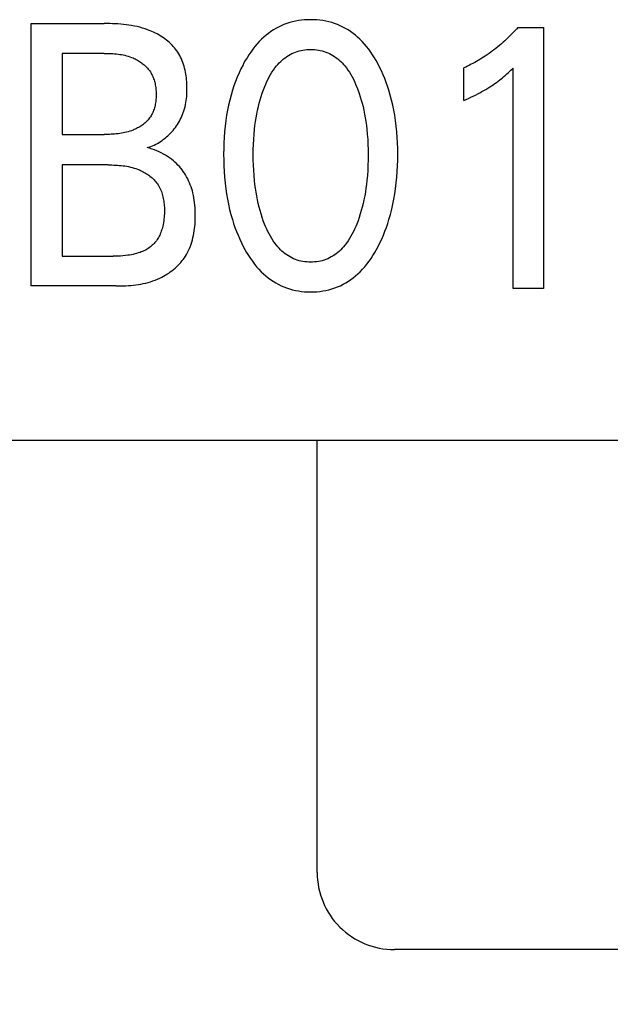
# Model space of a CAD drawing. Extents: x 0 to 420, y 0 to 297.
# Drawn here: x 146 to 150, y 125 to 131 of the extents above; entities that cross this region are included whole.
import ezdxf
from ezdxf.enums import TextEntityAlignment as Align

# ---------------------------------------------------------------- set-up
doc = ezdxf.new("R2010")
doc.units = 0
doc.header["$LTSCALE"] = 23.1
doc.layers.add('10000_FRONT', color=7, linetype='CONTINUOUS')
doc.layers.add('10100_DIM_FRONT', color=7, linetype='CONTINUOUS')
doc.dimstyles.get("Standard").update_dxf_attribs({"dimtxt": 2.5, "dimasz": 2.5, "dimexe": 1.25, "dimexo": 0.625, "dimtad": 1, "dimcen": 2.5, "dimazin": 3, "dimtfac": 1, "dimtmove": 0, "dimatfit": 3})

# ---------------------------------------------------------------- blocks, each defined once
blk = doc.blocks.new('*D2')
at = {"layer": '10100_DIM_FRONT', "color": 7, "linetype": 'CONTINUOUS'}
for p, q in [((142.6092, 127.3183), (142.6092, 118.4362)), ((157.6092, 127.3183), (157.6092, 118.4362)), ((142.6092, 120.4362), (150.1092, 120.4362)), ((157.6092, 120.4362), (150.1092, 120.4362))]:
    blk.add_line(p, q, dxfattribs=at)
for points in [[(146.1092, 120.9362), (142.6092, 120.4362), (146.1092, 119.9362)], [(154.1092, 119.9362), (157.6092, 120.4362), (154.1092, 120.9362)]]:
    blk.add_solid(points, dxfattribs=at)
blk.add_text('15', height=3.5, dxfattribs=at).set_placement((147.9119, 121.3112), (152.4119, 121.3112), align=Align.FIT)

msp = doc.modelspace()

# ---------------------------------------------------------------- linework, layer by layer
at = {"layer": '10000_FRONT', "color": 7, "linetype": 'CONTINUOUS'}
for p, q in [((147.9312, 131.4248), (147.9126, 131.4188)), ((147.9502, 131.4299), (147.9312, 131.4248)), ((147.9693, 131.4341), (147.9502, 131.4299)), ((147.9887, 131.4376), (147.9693, 131.4341)), ((148.0082, 131.4402), (147.9887, 131.4376)), ((148.0278, 131.4421), (148.0082, 131.4402)), ((148.0475, 131.4432), (148.0278, 131.4421)), ((148.0672, 131.4436), (148.0475, 131.4432)), ((148.087, 131.4432), (148.0672, 131.4436)), ((148.1068, 131.4421), (148.087, 131.4432)), ((148.1264, 131.4402), (148.1068, 131.4421)), ((148.146, 131.4376), (148.1264, 131.4402)), ((148.1654, 131.4342), (148.146, 131.4376)), ((148.1846, 131.4299), (148.1654, 131.4342)), ((148.2036, 131.4248), (148.1846, 131.4299)), ((148.2223, 131.4188), (148.2036, 131.4248)), ((146.2571, 129.7183), (146.2571, 131.4183)), ((146.2571, 131.4183), (146.7306, 131.4183)), ((146.7483, 131.4182), (146.7306, 131.4183)), ((146.7661, 131.4179), (146.7483, 131.4182)), ((146.7839, 131.4174), (146.7661, 131.4179)), ((146.8017, 131.4167), (146.7839, 131.4174)), ((146.8195, 131.4157), (146.8017, 131.4167)), ((146.8373, 131.4144), (146.8195, 131.4157)), ((146.8551, 131.4128), (146.8373, 131.4144)), ((146.8728, 131.4108), (146.8551, 131.4128)), ((146.8904, 131.4085), (146.8728, 131.4108)), ((146.908, 131.4057), (146.8904, 131.4085)), ((146.9255, 131.4024), (146.908, 131.4057)), ((146.943, 131.3987), (146.9255, 131.4024)), ((146.9603, 131.3945), (146.943, 131.3987)), ((146.9775, 131.3897), (146.9603, 131.3945)), ((146.9945, 131.3844), (146.9775, 131.3897)), ((147.0114, 131.3785), (146.9945, 131.3844)), ((147.0282, 131.3719), (147.0114, 131.3785)), ((147.0394, 131.3672), (147.0282, 131.3719)), ((147.0504, 131.3621), (147.0394, 131.3672)), ((147.0614, 131.3568), (147.0504, 131.3621)), ((147.0722, 131.3511), (147.0614, 131.3568)), ((147.8093, 131.3662), (147.7936, 131.3549)), ((147.8255, 131.3768), (147.8093, 131.3662)), ((147.8421, 131.3868), (147.8255, 131.3768)), ((147.8591, 131.396), (147.8421, 131.3868)), ((147.8765, 131.4044), (147.8591, 131.396)), ((147.8942, 131.412), (147.8765, 131.4044)), ((147.9126, 131.4188), (147.8942, 131.412)), ((148.2407, 131.412), (148.2223, 131.4188)), ((148.2585, 131.4044), (148.2407, 131.412)), ((148.2758, 131.396), (148.2585, 131.4044)), ((148.2928, 131.3868), (148.2758, 131.396)), ((148.3094, 131.3769), (148.2928, 131.3868)), ((148.3256, 131.3662), (148.3094, 131.3769)), ((148.3413, 131.3549), (148.3256, 131.3662)), ((149.3789, 131.3599), (149.3684, 131.3491)), ((149.3892, 131.3708), (149.3789, 131.3599)), ((149.3994, 131.3818), (149.3892, 131.3708)), ((149.4095, 131.393), (149.3994, 131.3818)), ((149.4095, 131.393), (149.5753, 131.393)), ((149.5753, 131.393), (149.5753, 129.7027)), ((147.0829, 131.3452), (147.0722, 131.3511)), ((147.0934, 131.339), (147.0829, 131.3452)), ((147.1038, 131.3325), (147.0934, 131.339)), ((147.1139, 131.3257), (147.1038, 131.3325)), ((147.1238, 131.3186), (147.1139, 131.3257)), ((147.1334, 131.3113), (147.1238, 131.3186)), ((147.1429, 131.3037), (147.1334, 131.3113)), ((147.152, 131.2958), (147.1429, 131.3037)), ((147.1608, 131.2876), (147.152, 131.2958)), ((147.734, 131.3017), (147.7193, 131.2855)), ((147.7495, 131.3172), (147.734, 131.3017)), ((147.7637, 131.3303), (147.7495, 131.3172)), ((147.7784, 131.3429), (147.7637, 131.3303)), ((147.7936, 131.3549), (147.7784, 131.3429)), ((148.3565, 131.3429), (148.3413, 131.3549)), ((148.3712, 131.3303), (148.3565, 131.3429)), ((148.3854, 131.3172), (148.3712, 131.3303)), ((148.4008, 131.3017), (148.3854, 131.3172)), ((148.4155, 131.2855), (148.4008, 131.3017)), ((149.3138, 131.2973), (149.3024, 131.2874)), ((149.325, 131.3074), (149.3138, 131.2973)), ((149.336, 131.3176), (149.325, 131.3074)), ((149.347, 131.3279), (149.336, 131.3176)), ((149.3577, 131.3384), (149.347, 131.3279)), ((149.3684, 131.3491), (149.3577, 131.3384)), ((147.1694, 131.2792), (147.1608, 131.2876)), ((147.1776, 131.2705), (147.1694, 131.2792)), ((147.1854, 131.2615), (147.1776, 131.2705)), ((147.1929, 131.2523), (147.1854, 131.2615)), ((147.2, 131.2428), (147.1929, 131.2523)), ((147.2068, 131.233), (147.2, 131.2428)), ((147.2134, 131.2224), (147.2068, 131.233)), ((147.6788, 131.2339), (147.6666, 131.2157)), ((147.6917, 131.2516), (147.6788, 131.2339)), ((147.7052, 131.2688), (147.6917, 131.2516)), ((147.7193, 131.2855), (147.7052, 131.2688)), ((147.9458, 131.2242), (147.9571, 131.2293)), ((147.9571, 131.2293), (147.9687, 131.2339)), ((147.9687, 131.2339), (147.9805, 131.2379)), ((147.9805, 131.2379), (147.9926, 131.2413)), ((147.9926, 131.2413), (148.0048, 131.2443)), ((148.0048, 131.2443), (148.0171, 131.2466)), ((148.0171, 131.2466), (148.0295, 131.2485)), ((148.0295, 131.2485), (148.042, 131.2498)), ((148.042, 131.2498), (148.0546, 131.2505)), ((148.0546, 131.2505), (148.0672, 131.2508)), ((148.0672, 131.2508), (148.0798, 131.2505)), ((148.0798, 131.2505), (148.0924, 131.2498)), ((148.0924, 131.2498), (148.1049, 131.2485)), ((148.1049, 131.2485), (148.1174, 131.2466)), ((148.1174, 131.2466), (148.1297, 131.2443)), ((148.1297, 131.2443), (148.1419, 131.2413)), ((148.1419, 131.2413), (148.1539, 131.2379)), ((148.1539, 131.2379), (148.1657, 131.2339)), ((148.1657, 131.2339), (148.1773, 131.2293)), ((148.1773, 131.2293), (148.1887, 131.2242)), ((148.4296, 131.2688), (148.4155, 131.2855)), ((148.443, 131.2516), (148.4296, 131.2688)), ((148.4558, 131.2339), (148.443, 131.2516)), ((148.468, 131.2157), (148.4558, 131.2339)), ((149.2338, 131.2331), (149.2219, 131.2247)), ((149.2455, 131.2418), (149.2338, 131.2331)), ((149.2572, 131.2506), (149.2455, 131.2418)), ((149.2687, 131.2596), (149.2572, 131.2506)), ((149.28, 131.2687), (149.2687, 131.2596)), ((149.2913, 131.278), (149.28, 131.2687)), ((149.3024, 131.2874), (149.2913, 131.278)), ((146.4571, 131.2255), (146.4571, 130.7002)), ((146.7306, 131.2255), (146.4571, 131.2255)), ((146.7306, 131.2255), (146.7417, 131.2254)), ((146.7417, 131.2254), (146.7529, 131.2253)), ((146.7529, 131.2253), (146.7641, 131.225)), ((146.7641, 131.225), (146.7752, 131.2245)), ((146.7752, 131.2245), (146.7864, 131.2238)), ((146.7864, 131.2238), (146.7976, 131.223)), ((146.7976, 131.223), (146.8088, 131.2219)), ((146.8088, 131.2219), (146.8199, 131.2206)), ((146.8199, 131.2206), (146.831, 131.2191)), ((146.831, 131.2191), (146.842, 131.2173)), ((146.842, 131.2173), (146.853, 131.2152)), ((146.853, 131.2152), (146.8639, 131.2128)), ((146.8639, 131.2128), (146.8747, 131.21)), ((146.8747, 131.21), (146.8855, 131.2069)), ((146.8855, 131.2069), (146.8961, 131.2035)), ((146.8961, 131.2035), (146.9067, 131.1996)), ((146.9067, 131.1996), (146.9171, 131.1954)), ((146.9171, 131.1954), (146.9241, 131.1922)), ((146.9241, 131.1922), (146.9311, 131.1889)), ((146.9311, 131.1889), (146.938, 131.1854)), ((146.938, 131.1854), (146.9448, 131.1817)), ((146.9448, 131.1817), (146.9515, 131.1778)), ((146.9515, 131.1778), (146.9581, 131.1737)), ((146.9581, 131.1737), (146.9646, 131.1694)), ((146.9646, 131.1694), (146.9709, 131.165)), ((147.2196, 131.2115), (147.2134, 131.2224)), ((147.2253, 131.2004), (147.2196, 131.2115)), ((147.2307, 131.189), (147.2253, 131.2004)), ((147.2356, 131.1774), (147.2307, 131.189)), ((147.24, 131.1656), (147.2356, 131.1774)), ((147.2441, 131.1537), (147.24, 131.1656)), ((147.6437, 131.1784), (147.6331, 131.1592)), ((147.6549, 131.1972), (147.6437, 131.1784)), ((147.6666, 131.2157), (147.6549, 131.1972)), ((147.8638, 131.1634), (147.8729, 131.1725)), ((147.8729, 131.1725), (147.8823, 131.1812)), ((147.8823, 131.1812), (147.8921, 131.1896)), ((147.8921, 131.1896), (147.9022, 131.1975)), ((147.9022, 131.1975), (147.9126, 131.2049)), ((147.9126, 131.2049), (147.9234, 131.2119)), ((147.9234, 131.2119), (147.9344, 131.2183)), ((147.9344, 131.2183), (147.9458, 131.2242)), ((148.1887, 131.2242), (148.2, 131.2183)), ((148.2, 131.2183), (148.2111, 131.2119)), ((148.2111, 131.2119), (148.2218, 131.2049)), ((148.2218, 131.2049), (148.2322, 131.1975)), ((148.2322, 131.1975), (148.2423, 131.1896)), ((148.2423, 131.1896), (148.2521, 131.1812)), ((148.2521, 131.1812), (148.2616, 131.1725)), ((148.2616, 131.1725), (148.2707, 131.1634)), ((148.4796, 131.1972), (148.468, 131.2157)), ((148.4908, 131.1784), (148.4796, 131.1972)), ((148.5014, 131.1592), (148.4908, 131.1784)), ((149.1295, 131.1667), (149.118, 131.1605)), ((149.1409, 131.1731), (149.1295, 131.1667)), ((149.1522, 131.1797), (149.1409, 131.1731)), ((149.1635, 131.1864), (149.1522, 131.1797)), ((149.1746, 131.1933), (149.1635, 131.1864)), ((149.1857, 131.2003), (149.1746, 131.1933)), ((149.1979, 131.2082), (149.1857, 131.2003)), ((149.21, 131.2164), (149.1979, 131.2082)), ((149.2219, 131.2247), (149.21, 131.2164)), ((146.9709, 131.165), (146.9771, 131.1604)), ((146.9771, 131.1604), (146.9831, 131.1556)), ((146.9831, 131.1556), (146.989, 131.1506)), ((146.989, 131.1506), (146.9947, 131.1455)), ((146.9947, 131.1455), (147.0003, 131.1402)), ((147.0003, 131.1402), (147.0056, 131.1347)), ((147.0056, 131.1347), (147.0107, 131.1291)), ((147.0107, 131.1291), (147.0156, 131.1233)), ((147.0156, 131.1233), (147.0203, 131.1174)), ((147.0203, 131.1174), (147.0248, 131.1113)), ((147.0248, 131.1113), (147.029, 131.105)), ((147.029, 131.105), (147.0333, 131.0981)), ((147.2478, 131.1415), (147.2441, 131.1537)), ((147.2511, 131.1292), (147.2478, 131.1415)), ((147.2541, 131.1167), (147.2511, 131.1292)), ((147.2567, 131.1042), (147.2541, 131.1167)), ((147.259, 131.0915), (147.2567, 131.1042)), ((147.6157, 131.1254), (147.6031, 131.0983)), ((147.6292, 131.152), (147.6157, 131.1254)), ((147.6331, 131.1592), (147.6292, 131.152)), ((147.8074, 131.088), (147.8164, 131.1026)), ((147.8164, 131.1026), (147.8259, 131.1169)), ((147.8259, 131.1169), (147.8359, 131.1308)), ((147.8359, 131.1308), (147.8466, 131.1442)), ((147.8466, 131.1442), (147.855, 131.154)), ((147.855, 131.154), (147.8638, 131.1634)), ((148.2707, 131.1634), (148.2794, 131.154)), ((148.2794, 131.154), (148.2878, 131.1442)), ((148.2878, 131.1442), (148.2985, 131.1308)), ((148.2985, 131.1308), (148.3086, 131.1169)), ((148.3086, 131.1169), (148.3181, 131.1026)), ((148.3181, 131.1026), (148.327, 131.088)), ((148.5137, 131.1355), (148.5014, 131.1592)), ((148.5253, 131.1114), (148.5137, 131.1355)), ((148.5363, 131.087), (148.5253, 131.1114)), ((149.0712, 131.137), (149.0593, 131.1316)), ((149.0593, 130.9195), (149.0593, 131.1316)), ((149.083, 131.1427), (149.0712, 131.137)), ((149.0947, 131.1484), (149.083, 131.1427)), ((149.1064, 131.1544), (149.0947, 131.1484)), ((149.118, 131.1605), (149.1064, 131.1544)), ((149.348, 131.1009), (149.3638, 131.1155)), ((149.3638, 131.1155), (149.3794, 131.1304)), ((149.3794, 129.7027), (149.3794, 131.1304)), ((147.0333, 131.0981), (147.0372, 131.091)), ((147.0372, 131.091), (147.0409, 131.0838)), ((147.0409, 131.0838), (147.0443, 131.0764)), ((147.0443, 131.0764), (147.0474, 131.0689)), ((147.0474, 131.0689), (147.0503, 131.0613)), ((147.0503, 131.0613), (147.0529, 131.0535)), ((147.0529, 131.0535), (147.0553, 131.0456)), ((147.0553, 131.0456), (147.0574, 131.0377)), ((147.2609, 131.0788), (147.259, 131.0915)), ((147.2625, 131.0659), (147.2609, 131.0788)), ((147.2639, 131.0531), (147.2625, 131.0659)), ((147.2649, 131.0402), (147.2639, 131.0531)), ((147.2656, 131.0272), (147.2649, 131.0402)), ((147.5805, 131.0432), (147.5704, 131.0151)), ((147.5914, 131.0709), (147.5805, 131.0432)), ((147.6031, 131.0983), (147.5914, 131.0709)), ((147.7765, 131.0268), (147.7836, 131.0425)), ((147.7836, 131.0425), (147.7911, 131.0579)), ((147.7911, 131.0579), (147.799, 131.0731)), ((147.799, 131.0731), (147.8074, 131.088)), ((148.327, 131.088), (148.3354, 131.0731)), ((148.3354, 131.0731), (148.3434, 131.0579)), ((148.3434, 131.0579), (148.3509, 131.0425)), ((148.3509, 131.0425), (148.3579, 131.0268)), ((148.5465, 131.0623), (148.5363, 131.087)), ((148.5561, 131.0374), (148.5465, 131.0623)), ((149.2702, 131.0375), (149.2808, 131.0453)), ((149.2808, 131.0453), (149.2914, 131.0533)), ((149.2914, 131.0533), (149.3005, 131.0605)), ((149.3005, 131.0605), (149.3096, 131.0678)), ((149.3096, 131.0678), (149.3186, 131.0752)), ((149.3186, 131.0752), (149.3285, 131.0837)), ((149.3285, 131.0837), (149.3383, 131.0922)), ((149.3383, 131.0922), (149.348, 131.1009)), ((147.0574, 131.0377), (147.0592, 131.0296)), ((147.0592, 131.0296), (147.0609, 131.0215)), ((147.0609, 131.0215), (147.0623, 131.0133)), ((147.0623, 131.0133), (147.0635, 131.005)), ((147.0635, 131.005), (147.0644, 130.9966)), ((147.0644, 130.9966), (147.0652, 130.9882)), ((147.0652, 130.9882), (147.0658, 130.9798)), ((147.0658, 130.9798), (147.0661, 130.9714)), ((147.2661, 131.0143), (147.2656, 131.0272)), ((147.2659, 130.9739), (147.2662, 130.9876)), ((147.2663, 131.0014), (147.2661, 131.0143)), ((147.2662, 130.9876), (147.2663, 131.0014)), ((147.5611, 130.9868), (147.5516, 130.9547)), ((147.5704, 131.0151), (147.5611, 130.9868)), ((147.7538, 130.9684), (147.7615, 130.9898)), ((147.7615, 130.9898), (147.7698, 131.011)), ((147.7698, 131.011), (147.7765, 131.0268)), ((148.3579, 131.0268), (148.3646, 131.011)), ((148.3646, 131.011), (148.3669, 131.0054)), ((148.3669, 131.0054), (148.3747, 130.9851)), ((148.3747, 130.9851), (148.382, 130.9646)), ((148.565, 131.0122), (148.5561, 131.0374)), ((148.5733, 130.9868), (148.565, 131.0122)), ((148.5828, 130.9547), (148.5733, 130.9868)), ((149.1622, 130.9703), (149.1752, 130.9775)), ((149.1752, 130.9775), (149.1882, 130.9848)), ((149.1882, 130.9848), (149.201, 130.9923)), ((149.201, 130.9923), (149.2138, 131)), ((149.2138, 131), (149.2264, 131.0079)), ((149.2264, 131.0079), (149.2375, 131.015)), ((149.2375, 131.015), (149.2485, 131.0224)), ((149.2485, 131.0224), (149.2594, 131.0298)), ((149.2594, 131.0298), (149.2702, 131.0375)), ((147.0636, 130.9125), (147.0624, 130.9042)), ((147.0645, 130.9208), (147.0636, 130.9125)), ((147.0652, 130.9292), (147.0645, 130.9208)), ((147.0658, 130.9376), (147.0652, 130.9292)), ((147.0661, 130.946), (147.0658, 130.9376)), ((147.0661, 130.9714), (147.0663, 130.9629)), ((147.0663, 130.9544), (147.0661, 130.946)), ((147.0663, 130.9629), (147.0663, 130.9544)), ((147.259, 130.9064), (147.2611, 130.9197)), ((147.2611, 130.9197), (147.2628, 130.9331)), ((147.2628, 130.9331), (147.2642, 130.9467)), ((147.2642, 130.9467), (147.2652, 130.9602)), ((147.2652, 130.9602), (147.2659, 130.9739)), ((147.5431, 130.9223), (147.5355, 130.8897)), ((147.5516, 130.9547), (147.5431, 130.9223)), ((147.7339, 130.9031), (147.74, 130.925)), ((147.74, 130.925), (147.7466, 130.9468)), ((147.7466, 130.9468), (147.7538, 130.9684)), ((148.382, 130.9646), (148.3887, 130.9439)), ((148.3887, 130.9439), (148.395, 130.9231)), ((148.395, 130.9231), (148.4008, 130.9021)), ((148.5913, 130.9223), (148.5828, 130.9547)), ((148.5989, 130.8897), (148.5913, 130.9223)), ((149.0593, 130.9195), (149.0744, 130.9265)), ((149.0744, 130.9265), (149.0894, 130.9336)), ((149.0894, 130.9336), (149.1044, 130.9408)), ((149.1044, 130.9408), (149.1194, 130.9481)), ((149.1194, 130.9481), (149.1343, 130.9556)), ((149.1343, 130.9556), (149.1491, 130.9633)), ((149.1491, 130.9633), (149.1622, 130.9703)), ((147.0477, 130.8487), (147.0445, 130.8413)), ((147.0505, 130.8563), (147.0477, 130.8487)), ((147.0531, 130.864), (147.0505, 130.8563)), ((147.0555, 130.8719), (147.0531, 130.864)), ((147.0576, 130.8798), (147.0555, 130.8719)), ((147.0594, 130.8879), (147.0576, 130.8798)), ((147.061, 130.896), (147.0594, 130.8879)), ((147.0624, 130.9042), (147.061, 130.896)), ((147.2423, 130.8414), (147.2465, 130.8541)), ((147.2465, 130.8541), (147.2503, 130.867)), ((147.2503, 130.867), (147.2536, 130.88)), ((147.2536, 130.88), (147.2565, 130.8931)), ((147.2565, 130.8931), (147.259, 130.9064)), ((147.5288, 130.8569), (147.523, 130.8239)), ((147.5355, 130.8897), (147.5288, 130.8569)), ((147.718, 130.8323), (147.7229, 130.8567)), ((147.7229, 130.8567), (147.7284, 130.881)), ((147.7284, 130.881), (147.7339, 130.9031)), ((148.4008, 130.9021), (148.406, 130.881)), ((148.406, 130.881), (148.4115, 130.8567)), ((148.4115, 130.8567), (148.4165, 130.8323)), ((148.6057, 130.8569), (148.5989, 130.8897)), ((148.6115, 130.8239), (148.6057, 130.8569)), ((147.004, 130.7835), (146.9983, 130.7781)), ((147.0095, 130.789), (147.004, 130.7835)), ((147.0148, 130.7948), (147.0095, 130.789)), ((147.0198, 130.8007), (147.0148, 130.7948)), ((147.0245, 130.8069), (147.0198, 130.8007)), ((147.029, 130.8132), (147.0245, 130.8069)), ((147.0333, 130.8199), (147.029, 130.8132)), ((147.0374, 130.8269), (147.0333, 130.8199)), ((147.0411, 130.834), (147.0374, 130.8269)), ((147.0445, 130.8413), (147.0411, 130.834)), ((147.2112, 130.7753), (147.2172, 130.7857)), ((147.2172, 130.7857), (147.2228, 130.7963)), ((147.2228, 130.7963), (147.2281, 130.807)), ((147.2281, 130.807), (147.2331, 130.8178)), ((147.2331, 130.8178), (147.2376, 130.8288)), ((147.2376, 130.8288), (147.2423, 130.8414)), ((147.518, 130.7908), (147.5134, 130.7544)), ((147.523, 130.8239), (147.518, 130.7908)), ((147.7064, 130.7584), (147.7097, 130.7831)), ((147.7097, 130.7831), (147.7136, 130.8078)), ((147.7136, 130.8078), (147.718, 130.8323)), ((148.4165, 130.8323), (148.4208, 130.8078)), ((148.4208, 130.8078), (148.4247, 130.7831)), ((148.4247, 130.7831), (148.428, 130.7584)), ((148.6165, 130.7908), (148.6115, 130.8239)), ((148.6211, 130.7544), (148.6165, 130.7908)), ((146.8959, 130.7208), (146.8852, 130.7175)), ((146.9066, 130.7244), (146.8959, 130.7208)), ((146.9171, 130.7284), (146.9066, 130.7244)), ((146.9245, 130.7315), (146.9171, 130.7284)), ((146.9317, 130.7348), (146.9245, 130.7315)), ((146.939, 130.7382), (146.9317, 130.7348)), ((146.9461, 130.7419), (146.939, 130.7382)), ((146.9531, 130.7457), (146.9461, 130.7419)), ((146.96, 130.7498), (146.9531, 130.7457)), ((146.9668, 130.754), (146.96, 130.7498)), ((146.9735, 130.7584), (146.9668, 130.754)), ((146.9799, 130.7631), (146.9735, 130.7584)), ((146.9863, 130.7679), (146.9799, 130.7631)), ((146.9924, 130.7729), (146.9863, 130.7679)), ((146.9983, 130.7781), (146.9924, 130.7729)), ((147.1683, 130.7173), (147.1762, 130.7264)), ((147.1762, 130.7264), (147.1838, 130.7358)), ((147.1838, 130.7358), (147.1911, 130.7453)), ((147.1911, 130.7453), (147.1981, 130.7551)), ((147.1981, 130.7551), (147.2048, 130.7651)), ((147.2048, 130.7651), (147.2112, 130.7753)), ((147.5134, 130.7544), (147.5098, 130.7179)), ((147.7004, 130.7008), (147.7035, 130.7337)), ((147.7035, 130.7337), (147.7064, 130.7584)), ((148.428, 130.7584), (148.4309, 130.7337)), ((148.4309, 130.7337), (148.434, 130.7008)), ((148.6247, 130.7179), (148.6211, 130.7544)), ((146.4571, 130.7002), (146.7306, 130.7002)), ((146.7417, 130.7002), (146.7306, 130.7002)), ((146.7528, 130.7004), (146.7417, 130.7002)), ((146.764, 130.7007), (146.7528, 130.7004)), ((146.7751, 130.7011), (146.764, 130.7007)), ((146.7862, 130.7017), (146.7751, 130.7011)), ((146.7974, 130.7025), (146.7862, 130.7017)), ((146.8085, 130.7035), (146.7974, 130.7025)), ((146.8196, 130.7047), (146.8085, 130.7035)), ((146.8306, 130.7061), (146.8196, 130.7047)), ((146.8417, 130.7078), (146.8306, 130.7061)), ((146.8526, 130.7098), (146.8417, 130.7078)), ((146.8635, 130.7121), (146.8526, 130.7098)), ((146.8744, 130.7146), (146.8635, 130.7121)), ((146.8852, 130.7175), (146.8744, 130.7146)), ((147.0953, 130.6548), (147.1053, 130.6615)), ((147.1053, 130.6615), (147.1151, 130.6686)), ((147.1151, 130.6686), (147.1246, 130.676)), ((147.1246, 130.676), (147.1339, 130.6836)), ((147.1339, 130.6836), (147.1429, 130.6916)), ((147.1429, 130.6916), (147.1516, 130.6999)), ((147.1516, 130.6999), (147.1601, 130.7085)), ((147.1601, 130.7085), (147.1683, 130.7173)), ((147.507, 130.6813), (147.5051, 130.6447)), ((147.5098, 130.7179), (147.507, 130.6813)), ((147.6965, 130.6349), (147.6981, 130.6679)), ((147.6981, 130.6679), (147.7004, 130.7008)), ((148.434, 130.7008), (148.4363, 130.6679)), ((148.4363, 130.6679), (148.4379, 130.6349)), ((148.6274, 130.6813), (148.6247, 130.7179)), ((148.6294, 130.6447), (148.6274, 130.6813)), ((147.0083, 130.6147), (147.0198, 130.6182)), ((147.0242, 130.6101), (147.0083, 130.6147)), ((147.0198, 130.6182), (147.0311, 130.6223)), ((147.0399, 130.6051), (147.0242, 130.6101)), ((147.0311, 130.6223), (147.0423, 130.6267)), ((147.0555, 130.5995), (147.0399, 130.6051)), ((147.0423, 130.6267), (147.0533, 130.6316)), ((147.0533, 130.6316), (147.0641, 130.6368)), ((147.0709, 130.5934), (147.0555, 130.5995)), ((147.0641, 130.6368), (147.0747, 130.6424)), ((147.0854, 130.587), (147.0709, 130.5934)), ((147.0747, 130.6424), (147.0851, 130.6484)), ((147.0851, 130.6484), (147.0953, 130.6548)), ((147.5039, 130.608), (147.5036, 130.5713)), ((147.5051, 130.6447), (147.5039, 130.608)), ((147.6952, 130.5689), (147.6956, 130.6019)), ((147.6956, 130.6019), (147.6965, 130.6349)), ((148.4379, 130.6349), (148.4389, 130.6019)), ((148.4389, 130.6019), (148.4392, 130.5689)), ((148.6305, 130.608), (148.6294, 130.6447)), ((148.6309, 130.5713), (148.6305, 130.608)), ((147.0997, 130.5801), (147.0854, 130.587)), ((147.1138, 130.5727), (147.0997, 130.5801)), ((147.1276, 130.5649), (147.1138, 130.5727)), ((147.1407, 130.5567), (147.1276, 130.5649)), ((147.1536, 130.548), (147.1407, 130.5567)), ((147.1661, 130.5388), (147.1536, 130.548)), ((147.1782, 130.5291), (147.1661, 130.5388)), ((147.1884, 130.5203), (147.1782, 130.5291)), ((147.5036, 130.5713), (147.5039, 130.534)), ((147.5039, 130.534), (147.505, 130.4966)), ((147.6955, 130.5354), (147.6952, 130.5689)), ((147.6965, 130.5019), (147.6955, 130.5354)), ((148.4389, 130.5354), (148.438, 130.5019)), ((148.4392, 130.5689), (148.4389, 130.5354)), ((148.6294, 130.4968), (148.6305, 130.534)), ((148.6305, 130.534), (148.6309, 130.5713)), ((146.4571, 130.5026), (146.4571, 129.911)), ((146.7555, 130.5026), (146.4571, 130.5026)), ((146.7555, 130.5026), (146.7676, 130.5025)), ((146.7676, 130.5025), (146.7797, 130.5024)), ((146.7797, 130.5024), (146.7918, 130.502)), ((146.7918, 130.502), (146.8039, 130.5015)), ((146.8039, 130.5015), (146.8161, 130.5008)), ((146.8161, 130.5008), (146.8282, 130.4999)), ((146.8282, 130.4999), (146.8403, 130.4987)), ((146.8403, 130.4987), (146.8524, 130.4973)), ((146.8524, 130.4973), (146.8644, 130.4957)), ((146.8644, 130.4957), (146.8764, 130.4937)), ((146.8764, 130.4937), (146.8883, 130.4914)), ((146.8883, 130.4914), (146.9002, 130.4888)), ((146.9002, 130.4888), (146.912, 130.4859)), ((146.912, 130.4859), (146.9237, 130.4825)), ((146.9237, 130.4825), (146.9352, 130.4788)), ((146.9352, 130.4788), (146.9467, 130.4746)), ((146.9467, 130.4746), (146.9581, 130.4701)), ((146.9581, 130.4701), (146.9662, 130.4665)), ((146.9662, 130.4665), (146.9742, 130.4627)), ((147.1982, 130.5111), (147.1884, 130.5203)), ((147.2078, 130.5016), (147.1982, 130.5111)), ((147.2169, 130.4917), (147.2078, 130.5016)), ((147.2258, 130.4815), (147.2169, 130.4917)), ((147.2342, 130.471), (147.2258, 130.4815)), ((147.2422, 130.4602), (147.2342, 130.471)), ((147.505, 130.4966), (147.5069, 130.4594)), ((147.6981, 130.4684), (147.6965, 130.5019)), ((147.7004, 130.435), (147.6981, 130.4684)), ((148.4364, 130.4684), (148.4341, 130.435)), ((148.438, 130.5019), (148.4364, 130.4684)), ((148.6276, 130.4597), (148.6294, 130.4968)), ((146.9742, 130.4627), (146.9821, 130.4587)), ((146.9821, 130.4587), (146.9898, 130.4545)), ((146.9898, 130.4545), (146.9975, 130.45)), ((146.9975, 130.45), (147.005, 130.4453)), ((147.005, 130.4453), (147.0124, 130.4404)), ((147.0124, 130.4404), (147.0196, 130.4352)), ((147.0196, 130.4352), (147.0267, 130.4299)), ((147.0267, 130.4299), (147.0335, 130.4243)), ((147.0335, 130.4243), (147.0402, 130.4186)), ((147.0402, 130.4186), (147.0466, 130.4126)), ((147.0466, 130.4126), (147.0528, 130.4064)), ((147.0528, 130.4064), (147.0587, 130.4)), ((147.0587, 130.4), (147.0644, 130.3934)), ((147.2499, 130.4491), (147.2422, 130.4602)), ((147.2571, 130.4377), (147.2499, 130.4491)), ((147.2641, 130.4255), (147.2571, 130.4377)), ((147.2707, 130.4131), (147.2641, 130.4255)), ((147.2769, 130.4004), (147.2707, 130.4131)), ((147.2825, 130.3875), (147.2769, 130.4004)), ((147.5069, 130.4594), (147.5096, 130.4222)), ((147.5096, 130.4222), (147.5132, 130.385)), ((147.7034, 130.4017), (147.7004, 130.435)), ((147.7063, 130.3765), (147.7034, 130.4017)), ((148.431, 130.4017), (148.4282, 130.3765)), ((148.4341, 130.435), (148.431, 130.4017)), ((148.6212, 130.3855), (148.6248, 130.4225)), ((148.6248, 130.4225), (148.6276, 130.4597)), ((147.0644, 130.3934), (147.0698, 130.3866)), ((147.0698, 130.3866), (147.0749, 130.3797)), ((147.0749, 130.3797), (147.0797, 130.3725)), ((147.0797, 130.3725), (147.0845, 130.3646)), ((147.0845, 130.3646), (147.0889, 130.3564)), ((147.0889, 130.3564), (147.093, 130.3481)), ((147.093, 130.3481), (147.0968, 130.3396)), ((147.0968, 130.3396), (147.1002, 130.3309)), ((147.2878, 130.3745), (147.2825, 130.3875)), ((147.2926, 130.3612), (147.2878, 130.3745)), ((147.2969, 130.3479), (147.2926, 130.3612)), ((147.3009, 130.3344), (147.2969, 130.3479)), ((147.5132, 130.385), (147.5177, 130.348)), ((147.5177, 130.348), (147.5226, 130.3144)), ((147.7096, 130.3514), (147.7063, 130.3765)), ((147.7134, 130.3264), (147.7096, 130.3514)), ((148.4249, 130.3514), (148.4211, 130.3264)), ((148.4282, 130.3765), (148.4249, 130.3514)), ((148.6118, 130.3149), (148.6167, 130.3485)), ((148.6167, 130.3485), (148.6212, 130.3855)), ((147.1002, 130.3309), (147.1033, 130.3221)), ((147.1033, 130.3221), (147.1061, 130.3131)), ((147.1061, 130.3131), (147.1086, 130.304)), ((147.1086, 130.304), (147.1109, 130.2949)), ((147.1109, 130.2949), (147.1129, 130.2856)), ((147.1129, 130.2856), (147.1146, 130.2762)), ((147.1146, 130.2762), (147.116, 130.2668)), ((147.3044, 130.3208), (147.3009, 130.3344)), ((147.3079, 130.3053), (147.3044, 130.3208)), ((147.3109, 130.2897), (147.3079, 130.3053)), ((147.3135, 130.2741), (147.3109, 130.2897)), ((147.3156, 130.2583), (147.3135, 130.2741)), ((147.5226, 130.3144), (147.5284, 130.2809)), ((147.5284, 130.2809), (147.535, 130.2475)), ((147.7177, 130.3014), (147.7134, 130.3264)), ((147.7225, 130.2766), (147.7177, 130.3014)), ((147.7279, 130.2519), (147.7225, 130.2766)), ((148.4119, 130.2766), (148.4065, 130.2519)), ((148.4168, 130.3014), (148.4119, 130.2766)), ((148.4211, 130.3264), (148.4168, 130.3014)), ((148.5994, 130.2481), (148.606, 130.2814)), ((148.606, 130.2814), (148.6118, 130.3149)), ((147.116, 130.2668), (147.1172, 130.2574)), ((147.1172, 130.2574), (147.1182, 130.2479)), ((147.1182, 130.2479), (147.119, 130.2383)), ((147.119, 130.2383), (147.1196, 130.2288)), ((147.1196, 130.2288), (147.12, 130.2193)), ((147.12, 130.2193), (147.1202, 130.2098)), ((147.1202, 130.2098), (147.1202, 130.1981)), ((147.3172, 130.2425), (147.3156, 130.2583)), ((147.3185, 130.2266), (147.3172, 130.2425)), ((147.3194, 130.2106), (147.3185, 130.2266)), ((147.3199, 130.1946), (147.3194, 130.2106)), ((147.535, 130.2475), (147.5425, 130.2144)), ((147.5425, 130.2144), (147.5509, 130.1814)), ((147.7334, 130.2294), (147.7279, 130.2519)), ((147.7394, 130.2071), (147.7334, 130.2294)), ((148.401, 130.2294), (148.3951, 130.2071)), ((148.4065, 130.2519), (148.401, 130.2294)), ((148.5836, 130.182), (148.592, 130.2149)), ((148.592, 130.2149), (148.5994, 130.2481)), ((147.1173, 130.1517), (147.1159, 130.1403)), ((147.1185, 130.1632), (147.1173, 130.1517)), ((147.1194, 130.1748), (147.1185, 130.1632)), ((147.1199, 130.1864), (147.1194, 130.1748)), ((147.1202, 130.1981), (147.1199, 130.1864)), ((147.3191, 130.134), (147.3197, 130.1489)), ((147.3197, 130.1489), (147.3201, 130.1637)), ((147.3202, 130.1785), (147.3199, 130.1946)), ((147.3201, 130.1637), (147.3202, 130.1785)), ((147.5509, 130.1814), (147.5602, 130.1488)), ((147.5602, 130.1488), (147.5683, 130.123)), ((147.7459, 130.1849), (147.7394, 130.2071)), ((147.7529, 130.1629), (147.7459, 130.1849)), ((147.7606, 130.1411), (147.7529, 130.1629)), ((148.3815, 130.1629), (148.3739, 130.1411)), ((148.3886, 130.1849), (148.3815, 130.1629)), ((148.3951, 130.2071), (148.3886, 130.1849)), ((148.5661, 130.1235), (148.5742, 130.1493)), ((148.5742, 130.1493), (148.5836, 130.182)), ((147.1023, 130.0809), (147.0994, 130.0726)), ((147.1049, 130.0893), (147.1023, 130.0809)), ((147.1072, 130.0977), (147.1049, 130.0893)), ((147.1094, 130.1062), (147.1072, 130.0977)), ((147.1119, 130.1175), (147.1094, 130.1062)), ((147.114, 130.1289), (147.1119, 130.1175)), ((147.1159, 130.1403), (147.114, 130.1289)), ((147.3133, 130.0749), (147.3153, 130.0896)), ((147.3153, 130.0896), (147.3169, 130.1044)), ((147.3169, 130.1044), (147.3182, 130.1192)), ((147.3182, 130.1192), (147.3191, 130.134)), ((147.5683, 130.123), (147.5771, 130.0975)), ((147.5771, 130.0975), (147.5865, 130.0722)), ((147.7688, 130.1195), (147.7606, 130.1411)), ((147.7755, 130.1032), (147.7688, 130.1195)), ((147.7825, 130.0872), (147.7755, 130.1032)), ((147.79, 130.0713), (147.7825, 130.0872)), ((148.3519, 130.0872), (148.3445, 130.0713)), ((148.359, 130.1032), (148.3519, 130.0872)), ((148.3656, 130.1195), (148.359, 130.1032)), ((148.3739, 130.1411), (148.3656, 130.1195)), ((148.5479, 130.0725), (148.5573, 130.0979)), ((148.5573, 130.0979), (148.5661, 130.1235)), ((147.0725, 130.0183), (147.0679, 130.0118)), ((147.0769, 130.0251), (147.0725, 130.0183)), ((147.0814, 130.0327), (147.0769, 130.0251)), ((147.0855, 130.0404), (147.0814, 130.0327)), ((147.0894, 130.0482), (147.0855, 130.0404)), ((147.093, 130.0562), (147.0894, 130.0482)), ((147.0964, 130.0644), (147.093, 130.0562)), ((147.0994, 130.0726), (147.0964, 130.0644)), ((147.2975, 130.003), (147.3015, 130.0171)), ((147.3015, 130.0171), (147.3051, 130.0313)), ((147.3051, 130.0313), (147.3082, 130.0457)), ((147.3082, 130.0457), (147.311, 130.0603)), ((147.311, 130.0603), (147.3133, 130.0749)), ((147.5865, 130.0722), (147.5966, 130.0471)), ((147.5966, 130.0471), (147.6074, 130.0224)), ((147.6074, 130.0224), (147.6188, 129.9979)), ((147.7979, 130.0556), (147.79, 130.0713)), ((147.8063, 130.0403), (147.7979, 130.0556)), ((147.8153, 130.0252), (147.8063, 130.0403)), ((147.8248, 130.0105), (147.8153, 130.0252)), ((148.3192, 130.0252), (148.3096, 130.0105)), ((148.3281, 130.0403), (148.3192, 130.0252)), ((148.3365, 130.0556), (148.3281, 130.0403)), ((148.3445, 130.0713), (148.3365, 130.0556)), ((148.5156, 129.9979), (148.5271, 130.0225)), ((148.5271, 130.0225), (148.5378, 130.0474)), ((148.5378, 130.0474), (148.5479, 130.0725)), ((147.0085, 129.9571), (147.0011, 129.9529)), ((147.0158, 129.9616), (147.0085, 129.9571)), ((147.0228, 129.9665), (147.0158, 129.9616)), ((147.0292, 129.9713), (147.0228, 129.9665)), ((147.0354, 129.9764), (147.0292, 129.9713)), ((147.0413, 129.9817), (147.0354, 129.9764)), ((147.0471, 129.9873), (147.0413, 129.9817)), ((147.0527, 129.9931), (147.0471, 129.9873)), ((147.058, 129.9991), (147.0527, 129.9931)), ((147.0631, 130.0053), (147.058, 129.9991)), ((147.0679, 130.0118), (147.0631, 130.0053)), ((147.2766, 129.9485), (147.2825, 129.9618)), ((147.2825, 129.9618), (147.288, 129.9753)), ((147.288, 129.9753), (147.293, 129.989)), ((147.293, 129.989), (147.2975, 130.003)), ((147.6188, 129.9979), (147.631, 129.9737)), ((147.631, 129.9737), (147.6416, 129.954)), ((147.6416, 129.954), (147.6527, 129.9345)), ((147.8349, 129.9962), (147.8248, 130.0105)), ((147.8457, 129.9823), (147.8349, 129.9962)), ((147.8541, 129.9723), (147.8457, 129.9823)), ((147.8629, 129.9626), (147.8541, 129.9723)), ((147.872, 129.9532), (147.8629, 129.9626)), ((147.8814, 129.9442), (147.872, 129.9532)), ((148.2625, 129.9532), (148.253, 129.9442)), ((148.2716, 129.9626), (148.2625, 129.9532)), ((148.2803, 129.9723), (148.2716, 129.9626)), ((148.2887, 129.9823), (148.2803, 129.9723)), ((148.2995, 129.9962), (148.2887, 129.9823)), ((148.3096, 130.0105), (148.2995, 129.9962)), ((148.4818, 129.9345), (148.4929, 129.954)), ((148.4929, 129.954), (148.5034, 129.9737)), ((148.5034, 129.9737), (148.5156, 129.9979)), ((146.4571, 129.911), (146.7876, 129.911)), ((146.8036, 129.9112), (146.7876, 129.911)), ((146.8197, 129.9116), (146.8036, 129.9112)), ((146.8358, 129.9124), (146.8197, 129.9116)), ((146.8518, 129.9136), (146.8358, 129.9124)), ((146.8678, 129.9152), (146.8518, 129.9136)), ((146.8837, 129.9172), (146.8678, 129.9152)), ((146.8951, 129.9189), (146.8837, 129.9172)), ((146.9065, 129.9209), (146.8951, 129.9189)), ((146.9177, 129.9232), (146.9065, 129.9209)), ((146.929, 129.9258), (146.9177, 129.9232)), ((146.9401, 129.9287), (146.929, 129.9258)), ((146.9512, 129.932), (146.9401, 129.9287)), ((146.9621, 129.9357), (146.9512, 129.932)), ((146.9701, 129.9386), (146.9621, 129.9357)), ((146.9781, 129.9418), (146.9701, 129.9386)), ((146.9859, 129.9452), (146.9781, 129.9418)), ((146.9936, 129.9489), (146.9859, 129.9452)), ((147.0011, 129.9529), (146.9936, 129.9489)), ((147.2337, 129.8805), (147.2416, 129.8907)), ((147.2416, 129.8907), (147.2491, 129.9012)), ((147.2491, 129.9012), (147.2563, 129.9119)), ((147.2563, 129.9119), (147.2629, 129.9228)), ((147.2629, 129.9228), (147.27, 129.9355)), ((147.27, 129.9355), (147.2766, 129.9485)), ((147.6527, 129.9345), (147.6644, 129.9154)), ((147.6644, 129.9154), (147.6767, 129.8967)), ((147.6767, 129.8967), (147.6896, 129.8783)), ((147.8912, 129.9356), (147.8814, 129.9442)), ((147.9014, 129.9275), (147.8912, 129.9356)), ((147.9118, 129.9198), (147.9014, 129.9275)), ((147.9226, 129.9126), (147.9118, 129.9198)), ((147.9337, 129.906), (147.9226, 129.9126)), ((147.9452, 129.8999), (147.9337, 129.906)), ((147.9566, 129.8946), (147.9452, 129.8999)), ((147.9682, 129.8899), (147.9566, 129.8946)), ((147.9801, 129.8858), (147.9682, 129.8899)), ((148.1662, 129.8899), (148.1544, 129.8858)), ((148.1779, 129.8946), (148.1662, 129.8899)), ((148.1893, 129.8999), (148.1779, 129.8946)), ((148.2007, 129.906), (148.1893, 129.8999)), ((148.2118, 129.9126), (148.2007, 129.906)), ((148.2226, 129.9198), (148.2118, 129.9126)), ((148.2331, 129.9275), (148.2226, 129.9198)), ((148.2432, 129.9356), (148.2331, 129.9275)), ((148.253, 129.9442), (148.2432, 129.9356)), ((148.4452, 129.8783), (148.458, 129.8967)), ((148.458, 129.8967), (148.4702, 129.9154)), ((148.4702, 129.9154), (148.4818, 129.9345)), ((147.179, 129.8252), (147.1889, 129.8337)), ((147.1889, 129.8337), (147.1985, 129.8425)), ((147.1985, 129.8425), (147.2078, 129.8516)), ((147.2078, 129.8516), (147.2168, 129.861)), ((147.2168, 129.861), (147.2254, 129.8706)), ((147.2254, 129.8706), (147.2337, 129.8805)), ((147.6896, 129.8783), (147.7031, 129.8605)), ((147.7031, 129.8605), (147.7172, 129.8432)), ((147.7172, 129.8432), (147.7321, 129.8265)), ((147.7321, 129.8265), (147.7476, 129.8104)), ((147.9921, 129.8822), (147.9801, 129.8858)), ((148.0044, 129.8792), (147.9921, 129.8822)), ((148.0168, 129.8768), (148.0044, 129.8792)), ((148.0293, 129.8749), (148.0168, 129.8768)), ((148.0419, 129.8736), (148.0293, 129.8749)), ((148.0545, 129.8727), (148.0419, 129.8736)), ((148.0672, 129.8725), (148.0545, 129.8727)), ((148.0799, 129.8727), (148.0672, 129.8725)), ((148.0926, 129.8736), (148.0799, 129.8727)), ((148.1052, 129.8749), (148.0926, 129.8736)), ((148.1177, 129.8768), (148.1052, 129.8749)), ((148.1301, 129.8792), (148.1177, 129.8768)), ((148.1423, 129.8822), (148.1301, 129.8792)), ((148.1544, 129.8858), (148.1423, 129.8822)), ((148.3873, 129.8104), (148.4028, 129.8265)), ((148.4028, 129.8265), (148.4176, 129.8432)), ((148.4176, 129.8432), (148.4317, 129.8605)), ((148.4317, 129.8605), (148.4452, 129.8783)), ((147.0613, 129.7566), (147.0764, 129.7627)), ((147.0764, 129.7627), (147.0913, 129.7694)), ((147.0913, 129.7694), (147.1029, 129.7751)), ((147.1029, 129.7751), (147.1144, 129.7812)), ((147.1144, 129.7812), (147.1257, 129.7877)), ((147.1257, 129.7877), (147.1368, 129.7945)), ((147.1368, 129.7945), (147.1477, 129.8017)), ((147.1477, 129.8017), (147.1584, 129.8092)), ((147.1584, 129.8092), (147.1688, 129.8171)), ((147.1688, 129.8171), (147.179, 129.8252)), ((147.7476, 129.8104), (147.7618, 129.7968)), ((147.7618, 129.7968), (147.7766, 129.7839)), ((147.7766, 129.7839), (147.7918, 129.7715)), ((147.7918, 129.7715), (147.8076, 129.7598)), ((148.3273, 129.7598), (148.3431, 129.7715)), ((148.3431, 129.7715), (148.3584, 129.7839)), ((148.3584, 129.7839), (148.3731, 129.7968)), ((148.3731, 129.7968), (148.3873, 129.8104)), ((146.8052, 129.7183), (146.2571, 129.7183)), ((146.8052, 129.7183), (146.8214, 129.7184)), ((146.8214, 129.7184), (146.8376, 129.7186)), ((146.8376, 129.7186), (146.8539, 129.7191)), ((146.8539, 129.7191), (146.8702, 129.7199)), ((146.8702, 129.7199), (146.8865, 129.7209)), ((146.8865, 129.7209), (146.9027, 129.7222)), ((146.9027, 129.7222), (146.919, 129.7238)), ((146.919, 129.7238), (146.9352, 129.7258)), ((146.9352, 129.7258), (146.9513, 129.7281)), ((146.9513, 129.7281), (146.9674, 129.7308)), ((146.9674, 129.7308), (146.9834, 129.7339)), ((146.9834, 129.7339), (146.9993, 129.7375)), ((146.9993, 129.7375), (147.015, 129.7415)), ((147.015, 129.7415), (147.0306, 129.746)), ((147.0306, 129.746), (147.0461, 129.751)), ((147.0461, 129.751), (147.0613, 129.7566)), ((147.8076, 129.7598), (147.8238, 129.7488)), ((147.8238, 129.7488), (147.8405, 129.7385)), ((147.8405, 129.7385), (147.8576, 129.729)), ((147.8576, 129.729), (147.8751, 129.7202)), ((147.8751, 129.7202), (147.893, 129.7124)), ((147.893, 129.7124), (147.9115, 129.7053)), ((147.9115, 129.7053), (147.9302, 129.6992)), ((147.9302, 129.6992), (147.9493, 129.6939)), ((148.1855, 129.6939), (148.2046, 129.6992)), ((148.2046, 129.6992), (148.2234, 129.7053)), ((148.2234, 129.7053), (148.2419, 129.7124)), ((148.2419, 129.7124), (148.2598, 129.7202)), ((148.2598, 129.7202), (148.2773, 129.7289)), ((148.2773, 129.7289), (148.2944, 129.7385)), ((148.2944, 129.7385), (148.3111, 129.7488)), ((148.3111, 129.7488), (148.3273, 129.7598)), ((149.5753, 129.7027), (149.3794, 129.7027)), ((147.9493, 129.6939), (147.9686, 129.6895)), ((147.9686, 129.6895), (147.9881, 129.6859)), ((147.9881, 129.6859), (148.0077, 129.6832)), ((148.0077, 129.6832), (148.0275, 129.6812)), ((148.0275, 129.6812), (148.0473, 129.6801)), ((148.0473, 129.6801), (148.0672, 129.6797)), ((148.0672, 129.6797), (148.0872, 129.6801)), ((148.0872, 129.6801), (148.1071, 129.6812)), ((148.1071, 129.6812), (148.1269, 129.6832)), ((148.1269, 129.6832), (148.1466, 129.6859)), ((148.1466, 129.6859), (148.1661, 129.6895)), ((148.1661, 129.6895), (148.1855, 129.6939)), ((143.1092, 128.7183), (157.1092, 128.7183)), ((148.1092, 125.9183), (148.1092, 128.7183)), ((151.6092, 125.4183), (148.6092, 125.4183))]:
    msp.add_line(p, q, dxfattribs=at)
msp.add_arc((148.6092, 125.9183), 0.5, 180, 270.00232, dxfattribs=at)

# ---------------------------------------------------------------- dimensions: what is measured, and where the dimension line sits
at = {"layer": '10100_DIM_FRONT', "color": 7, "linetype": 'CONTINUOUS'}
dim = msp.add_linear_dim(base=(157.6092, 120.4362), p1=(142.6092, 127.3183), p2=(157.6092, 127.3183), dimstyle='Standard', dxfattribs=at)
dim.commit()
dim.dimension.update_dxf_attribs({"geometry": '*D2', "text_midpoint": (150.1619, 123.0612), "dimtype": 128})

doc.saveas('drawing.dxf')
